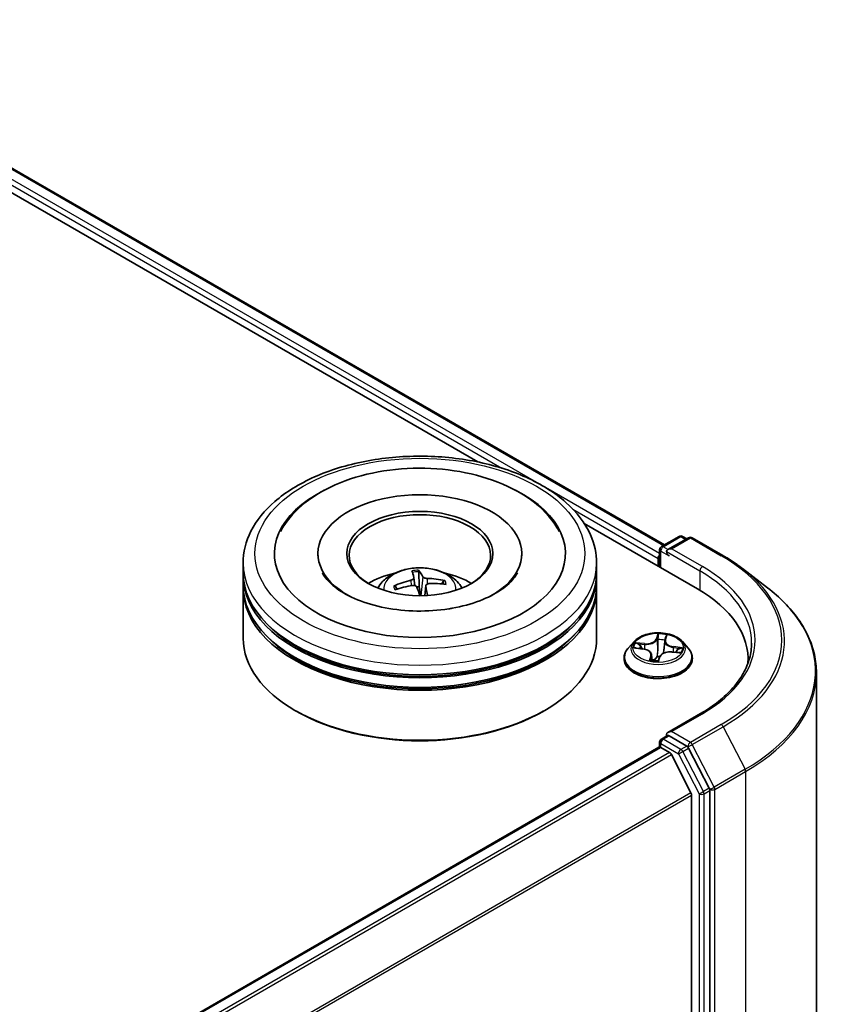
# Model space of a CAD drawing. Units: millimetres. Extents: x 36 to 6613, y 20 to 1144.
# Drawn here: x 448 to 483, y 521 to 563 of the extents above; entities that cross this region are included whole.
import ezdxf

# ---------------------------------------------------------------- set-up
doc = ezdxf.new("R2010")
doc.units = ezdxf.units.MM
doc.header["$LTSCALE"] = 2.5
doc.layers.add('Visible (ISO)', color=7, linetype='Continuous', lineweight=35)
doc.layers.add('Visible Narrow (ISO)', color=7, linetype='Continuous', lineweight=25)

msp = doc.modelspace()

# ---------------------------------------------------------------- linework, layer by layer
at = {"layer": 'Visible (ISO)'}
for p, q in [((436.6876, 563.0525), (475.2913, 540.7646)), ((436.0367, 562.3735), (467.3724, 544.2818)), ((471.887, 541.6753), (476.6845, 538.9055)), ((475.1599, 540.6888), (475.9103, 541.122)), ((476.3129, 541.0687), (475.4385, 540.5638)), ((476.0603, 541.122), (476.2327, 541.0224)), ((476.4629, 541.0687), (477.7711, 540.3134)), ((460.5862, 540.3956), (460.5862, 540.2976)), ((469.2362, 540.3956), (469.2362, 540.2976)), ((475.0849, 540.5589), (475.0849, 539.829)), ((457.4112, 539.5791), (457.4112, 539.9873)), ((472.4112, 539.5791), (472.4112, 539.9873)), ((475.0228, 540.1914), (475.0228, 539.8648)), ((464.8799, 538.9908), (464.8632, 539.6237)), ((478.6034, 539.7592), (479.659, 538.9466)), ((457.4112, 539.0483), (457.4112, 539.4566)), ((464.6574, 539.3646), (464.6922, 539.0411)), ((465.895, 539.2143), (465.8398, 539.1091)), ((472.4112, 539.0483), (472.4112, 539.4566)), ((457.4112, 536.803), (457.4112, 538.9259)), ((463.9449, 538.887), (463.8757, 538.9982)), ((465.1651, 539.0333), (465.1196, 538.6098)), ((472.4112, 536.803), (472.4112, 538.9259)), ((473.9974, 536.664), (473.7494, 536.3873)), ((475.3045, 536.6834), (475.2587, 536.2571)), ((475.3103, 536.713), (475.3524, 536.8589)), ((476.0482, 536.664), (476.2962, 536.3873)), ((474.0614, 536.3866), (474.3778, 536.3496)), ((475.5998, 536.2193), (475.9185, 536.1887)), ((473.5728, 535.9457), (473.5728, 535.9623)), ((474.7411, 536.101), (474.7662, 535.8679)), ((475.0334, 535.8615), (475.085, 536.0085)), ((476.4728, 535.9457), (476.4728, 535.9623)), ((478.8373, 535.9048), (478.8373, 535.7542)), ((481.7373, 447.6865), (481.7373, 535.3291)), ((459.6786, 533.7003), (459.6079, 533.7411)), ((470.1438, 533.7003), (470.2145, 533.7411)), ((476.8216, 533.6057), (475.4385, 532.8071)), ((475.0849, 532.1837), (475.0849, 532.3939)), ((475.1599, 532.5238), (475.4121, 532.6694)), ((476.2327, 532.2261), (475.4824, 532.6593)), ((404.5596, 491.4769), (475.0539, 532.1768)), ((475.1289, 532.1694), (475.5035, 531.9531)), ((477.1896, 530.4382), (476.3136, 532.1361)), ((476.4124, 530.2376), (475.5849, 531.862)), ((477.2148, 442.7917), (477.2148, 530.3444)), ((476.437, 530.145), (476.437, 443.0727))]:
    msp.add_line(p, q, dxfattribs=at)
for centre, start, end in [((475.9853, 540.9921), 60, 120), ((476.3879, 540.9388), 60, 120), ((475.2349, 540.5589), 120, 180), ((475.2349, 532.3939), 120, 180)]:
    msp.add_arc(centre, 0.15, start, end, dxfattribs=at)
for centre, major_axis, ratio, start_param, end_param in [((464.9112, 540.3956), (6.175, 0), 0.5773503, 2.2877064, 7.1370716), ((464.9112, 540.3956), (4.325, 0), 0.5773503, 5.4710656, 10.2368977), ((464.9112, 540.3139), (-3, 0), 0.5773503, 2.3727253, 7.0520527), ((475.1289, 540.2527), (0.075, 0.1299), 0.5773503, 1.2124767, 2.3561945), ((475.5885, 540.4772), (-0.2121, 0), 0.5773503, 4.712389, 6.2831853), ((475.4824, 540.416), (-0.075, 0.1299), 0.5773503, 0.7853982, 2.3561945), ((464.9112, 539.4566), (7.5, 0), 0.5773503, 3.12745, 6.2973279), ((464.9112, 539.5791), (-7.5, 0), 0.5773503, 0, 3.1415927), ((464.9112, 537.9461), (-3, 0), 0.5773503, 5.0762837, 5.5305884), ((464.9805, 536.5683), (-0.478, 3.2139), 0.056773, 5.7628584, 6.0018427), ((464.8432, 536.5536), (-0.2091, 3.2425), 0.2393279, 5.775298, 6.0142823), ((464.9112, 537.9461), (-3, 0), 0.5773503, 3.8941895, 4.3484943), ((464.9112, 539.0483), (-7.5, 0), 0.5773503, 0, 3.1415927), ((464.9274, 536.5238), (-2.936, -1.392), 0.8414442, 4.4587414, 4.6977257), ((464.902, 536.603), (3.1833, 0.6511), 0.7559894, 1.5109493, 1.7499336), ((464.9204, 536.523), (-3.1425, -0.826), 0.8566281, 4.1583751, 4.3973594), ((464.8949, 536.6023), (3.0502, 1.1197), 0.7408054, 0.9403309, 1.1793152), ((464.9112, 538.9259), (7.5, 0), 0.5773503, 3.12745, 6.2973279), ((464.9112, 538.5578), (0.7507, 0), 0.5773503, 1.6125251, 1.7486681), ((464.9792, 536.5724), (0.672, -3.179), 0.1386891, 2.2351457, 2.3961297), ((464.8419, 536.5577), (-0.015, 3.2492), 0.1574118, 5.3973698, 5.5679842), ((471.4873, 535.9048), (7.35, 0), 0.5773503, 6.2440134, 7.0685835), ((464.9112, 539.4566), (-7.4, 0), 0.5773503, 0.478284, 2.6633086), ((464.9112, 538.9259), (-7.4, 0), 0.5773503, 0.478284, 2.6633086), ((464.9112, 536.803), (7.5, 0), 0.5773503, 3.1415927, 6.2831853), ((471.4873, 535.0883), (7.5, 0), 0.5773503, 0.177095, 0.2006295), ((464.9112, 536.7213), (7.4, 0), 0.5773503, 3.9269908, 5.4977871), ((475.5885, 532.7205), (-0.2121, 0), 0.5773503, 4.712389, 6.2831853), ((475.4824, 532.7817), (-0.075, -0.1299), 0.5773503, 5.4977871, 6.1236372), ((475.1289, 532.0469), (-0.075, 0.1299), 0.5773503, 5.4977871, 6.2831853), ((475.5035, 531.8306), (-0.075, 0.1299), 0.5773503, 4.6217291, 5.4977871), ((476.2327, 532.1036), (0.075, -0.1299), 0.5773503, 1.4890119, 2.3561945), ((477.1088, 530.4056), (0.075, -0.1299), 0.5773503, 0.7853982, 1.4890119), ((476.331, 530.2062), (-0.075, 0.1299), 0.5773503, 3.9269908, 4.6217291)]:
    msp.add_ellipse(centre, major_axis=major_axis, ratio=ratio, start_param=start_param, end_param=end_param, dxfattribs=at)
msp.add_ellipse((464.9112, 540.3956), major_axis=(-3.1, 0), ratio=0.5773503, dxfattribs=at)
for points, knots in [([(457.4112, 539.9873), (457.4112, 540.4512), (457.5274, 540.9135), (457.9765, 541.8032), (458.3217, 542.2269), (459.2214, 543.0081), (459.7911, 543.3587), (461.0851, 543.9346), (461.8114, 544.1582), (463.3392, 544.4558), (464.14, 544.5306), (465.7388, 544.5269), (466.5366, 544.4488), (468.0549, 544.146), (468.775, 543.921), (470.0686, 543.3388), (470.6414, 542.9811), (471.5687, 542.1592), (471.9267, 541.6951), (472.3208, 540.8059), (472.4112, 540.3971), (472.4112, 539.9873)], [2.3561945, 2.3561945, 2.3561945, 2.3561945, 2.6397996, 2.6397996, 2.9429989, 2.9429989, 3.2702613, 3.2702613, 3.6015393, 3.6015393, 3.9310077, 3.9310077, 4.2596259, 4.2596259, 4.5891306, 4.5891306, 4.9204257, 4.9204257, 5.2473015, 5.2473015, 5.4977871, 5.4977871, 5.4977871, 5.4977871]), ([(459.0024, 541.3331), (459.0555, 541.4341), (459.1141, 541.5324), (459.4388, 542.0207), (459.7815, 542.3632), (460.6353, 542.9944), (461.1652, 543.2687), (462.3331, 543.6987), (462.9734, 543.8512), (464.2882, 544.0213), (464.962, 544.0403), (466.2858, 543.946), (466.9357, 543.8332), (468.1594, 543.4786), (468.7326, 543.236), (469.7408, 542.6232), (470.1779, 542.2527), (470.6283, 541.6614), (470.7317, 541.501), (470.82, 541.3331)], [2.1315307, 2.1315307, 2.1315307, 2.1315307, 2.2034839, 2.2034839, 2.4998534, 2.4998534, 2.8400052, 2.8400052, 3.1871234, 3.1871234, 3.5302766, 3.5302766, 3.8727785, 3.8727785, 4.2187278, 4.2187278, 4.5640873, 4.5640873, 4.6837042, 4.6837042, 4.6837042, 4.6837042]), ([(477.7711, 540.3134), (477.8309, 540.2789), (477.8899, 540.2438), (478.0061, 540.1728), (478.0634, 540.1368), (478.1763, 540.0638), (478.2318, 540.0268), (478.3411, 539.9519), (478.3948, 539.914), (478.5005, 539.8373), (478.5524, 539.7985), (478.6034, 539.7592)], [1.57079633, 1.57079633, 1.57079633, 1.57079633, 1.59918339, 1.59918339, 1.62757045, 1.62757045, 1.65595752, 1.65595752, 1.68434458, 1.68434458, 1.71273164, 1.71273164, 1.71273164, 1.71273164]), ([(466.136, 538.0507), (465.6992, 537.982), (465.2403, 537.95), (464.324, 537.9645), (463.8668, 538.0114), (463.0105, 538.1766), (462.611, 538.2943), (461.9169, 538.5774), (461.6206, 538.7416), (461.1541, 539.0815), (460.9828, 539.2562), (460.8309, 539.47), (460.799, 539.5222), (460.7726, 539.5723)], [0, 0, 0, 0, 0.2933327, 0.2933327, 0.5885323, 0.5885323, 0.880986, 0.880986, 1.1667251, 1.1667251, 1.4475095, 1.4475095, 1.5421115, 1.5421115, 1.5421115, 1.5421115]), ([(463.1218, 538.934), (463.1775, 539.0302), (463.2432, 539.1155), (463.4339, 539.3173), (463.5683, 539.4161), (463.8876, 539.5963), (464.0773, 539.6666), (464.4788, 539.7643), (464.6914, 539.7887), (465.1145, 539.7898), (465.3249, 539.7669), (465.7348, 539.6709), (465.9344, 539.5977), (466.2984, 539.3899), (466.4662, 539.258), (466.6384, 539.0333), (466.6709, 538.9852), (466.7006, 538.934)], [2.0766847, 2.0766847, 2.0766847, 2.0766847, 2.2535296, 2.2535296, 2.550887, 2.550887, 2.9261469, 2.9261469, 3.3205718, 3.3205718, 3.7104082, 3.7104082, 4.104676, 4.104676, 4.4789819, 4.4789819, 4.5730609, 4.5730609, 4.5730609, 4.5730609]), ([(464.8478, 539.6929), (464.8495, 539.6911), (464.8515, 539.6877), (464.855, 539.6794), (464.8569, 539.6727), (464.8598, 539.6597), (464.8611, 539.6511), (464.8626, 539.6374), (464.8631, 539.6302), (464.8632, 539.6237)], [0.014560073, 0.014560073, 0.014560073, 0.014560073, 0.018722682, 0.018722682, 0.023429831, 0.023429831, 0.028069056, 0.028069056, 0.031810233, 0.031810233, 0.031810233, 0.031810233]), ([(469.0497, 539.5723), (469.0202, 539.5161), (468.9836, 539.4573), (468.8106, 539.2215), (468.6131, 539.0301), (468.1003, 538.6826), (467.7968, 538.5255), (467.0967, 538.2582), (466.6986, 538.149), (466.2301, 538.066), (466.1832, 538.0581), (466.136, 538.0507)], [5.2731233, 5.2731233, 5.2731233, 5.2731233, 5.3791958, 5.3791958, 5.6841913, 5.6841913, 5.9649416, 5.9649416, 6.2514958, 6.2514958, 6.2831853, 6.2831853, 6.2831853, 6.2831853]), ([(464.6564, 539.3704), (464.6589, 539.3603), (464.6576, 539.3488), (464.6461, 539.3261), (464.6359, 539.3148), (464.6105, 539.2954), (464.5937, 539.286), (464.5607, 539.2727), (464.5455, 539.268), (464.5304, 539.2645)], [0, 0, 0, 0, 0.012499779, 0.012499779, 0.024999557, 0.024999557, 0.037523671, 0.037523671, 0.046676606, 0.046676606, 0.046676606, 0.046676606]), ([(464.6011, 539.0442), (464.6216, 539.0475), (464.6441, 539.0482), (464.6868, 539.0434), (464.707, 539.0379), (464.7401, 539.023), (464.7553, 539.0127), (464.7746, 538.9915), (464.7807, 538.9816), (464.7845, 538.9715)], [0, 0, 0, 0, 0.012499779, 0.012499779, 0.024999557, 0.024999557, 0.037523671, 0.037523671, 0.046676606, 0.046676606, 0.046676606, 0.046676606]), ([(465.2213, 539.3384), (465.2007, 539.3387), (465.1782, 539.341), (465.1356, 539.3496), (465.1154, 539.3559), (465.0823, 539.3702), (465.0671, 539.3792), (465.0477, 539.3962), (465.0416, 539.4038), (465.0379, 539.4112)], [0, 0, 0, 0, 0.012499779, 0.012499779, 0.024999557, 0.024999557, 0.037523671, 0.037523671, 0.046676606, 0.046676606, 0.046676606, 0.046676606]), ([(465.1659, 539.0123), (465.1634, 539.0259), (465.1647, 539.0404), (465.1763, 539.067), (465.1865, 539.079), (465.2118, 539.0978), (465.2286, 539.1059), (465.2617, 539.115), (465.2768, 539.1173), (465.292, 539.1182)], [0, 0, 0, 0, 0.012499779, 0.012499779, 0.024999557, 0.024999557, 0.037523671, 0.037523671, 0.046676606, 0.046676606, 0.046676606, 0.046676606]), ([(465.895, 539.2143), (465.8979, 539.2196), (465.902, 539.225), (465.9116, 539.2343), (465.9192, 539.2394), (465.9334, 539.2456), (465.9425, 539.2479), (465.9572, 539.249), (465.9651, 539.2484), (465.9719, 539.2469)], [0.0427285, 0.0427285, 0.0427285, 0.0427285, 0.046469677, 0.046469677, 0.051108902, 0.051108902, 0.055816051, 0.055816051, 0.05997866, 0.05997866, 0.05997866, 0.05997866]), ([(463.7993, 539.0144), (463.8059, 539.0173), (463.8136, 539.0196), (463.828, 539.0216), (463.837, 539.0213), (463.8512, 539.0181), (463.8588, 539.0146), (463.8685, 539.0074), (463.8727, 539.0029), (463.8757, 538.9982)], [0.014560073, 0.014560073, 0.014560073, 0.014560073, 0.018722682, 0.018722682, 0.023429831, 0.023429831, 0.028069056, 0.028069056, 0.031810233, 0.031810233, 0.031810233, 0.031810233]), ([(481.7373, 535.3291), (481.7373, 535.5904), (481.7081, 535.8517), (481.5922, 536.3689), (481.5054, 536.6248), (481.2767, 537.1266), (481.1346, 537.3725), (480.7983, 537.8501), (480.6041, 538.082), (480.167, 538.5281), (479.9241, 538.7425), (479.659, 538.9466)], [3.92699082, 3.92699082, 3.92699082, 3.92699082, 4.05568339, 4.05568339, 4.18437596, 4.18437596, 4.31306853, 4.31306853, 4.44176109, 4.44176109, 4.57045366, 4.57045366, 4.57045366, 4.57045366]), ([(476.0482, 536.664), (475.9868, 536.7324), (475.9089, 536.7925), (475.7251, 536.8958), (475.618, 536.9384), (475.3881, 537.0005), (475.2654, 537.0201), (475.0168, 537.0352), (474.8908, 537.0308), (474.6471, 536.9984), (474.5294, 536.9703), (474.3131, 536.8923), (474.2146, 536.8422), (474.0807, 536.7463), (474.0358, 536.7068), (473.9974, 536.664)], [2.2309299, 2.2309299, 2.2309299, 2.2309299, 2.5519428, 2.5519428, 2.8863714, 2.8863714, 3.2194489, 3.2194489, 3.5507623, 3.5507623, 3.8824982, 3.8824982, 4.2164762, 4.2164762, 4.4173893, 4.4173893, 4.4173893, 4.4173893]), ([(475.3103, 536.713), (475.3097, 536.711), (475.3092, 536.7091), (475.3082, 536.7052), (475.3078, 536.7032), (475.3069, 536.6993), (475.3065, 536.6973), (475.3058, 536.6934), (475.3055, 536.6914), (475.3049, 536.6874), (475.3047, 536.6854), (475.3045, 536.6834)], [4.72984227, 4.72984227, 4.72984227, 4.72984227, 4.75048433, 4.75048433, 4.77112639, 4.77112639, 4.79176845, 4.79176845, 4.8124105, 4.8124105, 4.83305256, 4.83305256, 4.83305256, 4.83305256]), ([(478.9873, 536.5989), (478.9873, 536.3812), (478.9577, 536.1635), (478.8392, 535.7317), (478.7503, 535.5176), (478.514, 535.0976), (478.3665, 534.8918), (478.0155, 534.4941), (477.8121, 534.3023), (477.3538, 533.9381), (477.099, 533.7658), (476.8216, 533.6057)], [2.35619449, 2.35619449, 2.35619449, 2.35619449, 2.51327412, 2.51327412, 2.67035376, 2.67035376, 2.82743339, 2.82743339, 2.98451302, 2.98451302, 3.14159265, 3.14159265, 3.14159265, 3.14159265]), ([(473.7494, 536.3873), (473.727, 536.3623), (473.7065, 536.3366), (473.6696, 536.2834), (473.6531, 536.2561), (473.6245, 536.2), (473.6123, 536.1713), (473.5927, 536.1128), (473.5853, 536.083), (473.5753, 536.0229), (473.5728, 535.9926), (473.5728, 535.9623)], [4.41738931, 4.41738931, 4.41738931, 4.41738931, 4.51290263, 4.51290263, 4.60841595, 4.60841595, 4.70392927, 4.70392927, 4.7994426, 4.7994426, 4.89495592, 4.89495592, 4.89495592, 4.89495592]), ([(474.7411, 536.101), (474.7384, 536.1262), (474.73, 536.151), (474.7031, 536.1972), (474.6847, 536.2187), (474.64, 536.2577), (474.6136, 536.2751), (474.5546, 536.3052), (474.522, 536.3179), (474.4524, 536.3379), (474.4156, 536.3452), (474.3778, 536.3496)], [1.8152666, 1.8152666, 1.8152666, 1.8152666, 2.0770412, 2.0770412, 2.3388157, 2.3388157, 2.6005903, 2.6005903, 2.8623648, 2.8623648, 3.1241394, 3.1241394, 3.1241394, 3.1241394]), ([(475.5998, 536.2193), (475.5552, 536.2236), (475.5095, 536.2239), (475.4199, 536.2165), (475.376, 536.2088), (475.294, 536.186), (475.2558, 536.1709), (475.1884, 536.1342), (475.1592, 536.1126), (475.1125, 536.0641), (475.0951, 536.0371), (475.085, 536.0085)], [3.1590459, 3.1590459, 3.1590459, 3.1590459, 3.4662239, 3.4662239, 3.7734018, 3.7734018, 4.0805798, 4.0805798, 4.3877577, 4.3877577, 4.6949357, 4.6949357, 4.6949357, 4.6949357]), ([(476.4728, 535.9623), (476.4728, 535.9926), (476.4703, 536.0229), (476.4603, 536.083), (476.4529, 536.1128), (476.4333, 536.1713), (476.4211, 536.2), (476.3925, 536.2561), (476.376, 536.2834), (476.3391, 536.3366), (476.3186, 536.3623), (476.2962, 536.3873)], [1.75336326, 1.75336326, 1.75336326, 1.75336326, 1.84887659, 1.84887659, 1.94438991, 1.94438991, 2.03990323, 2.03990323, 2.13541655, 2.13541655, 2.23092988, 2.23092988, 2.23092988, 2.23092988]), ([(473.5728, 535.9457), (473.5728, 535.8563), (473.5964, 535.7671), (473.6878, 535.5962), (473.7573, 535.5149), (473.9366, 535.3675), (474.048, 535.3019), (474.3, 535.1949), (474.4406, 535.1536), (474.7364, 535.0992), (474.8914, 535.086), (475.2006, 535.0889), (475.3546, 535.105), (475.6468, 535.1647), (475.7848, 535.2085), (476.0313, 535.3202), (476.1396, 535.3882), (476.3145, 535.5424), (476.3812, 535.6287), (476.4557, 535.7933), (476.4728, 535.8694), (476.4728, 535.9457)], [4.8949559, 4.8949559, 4.8949559, 4.8949559, 5.1946665, 5.1946665, 5.5070775, 5.5070775, 5.8315705, 5.8315705, 6.1572985, 6.1572985, 6.4820489, 6.4820489, 6.8064038, 6.8064038, 7.1312379, 7.1312379, 7.4570353, 7.4570353, 7.7809503, 7.7809503, 8.0365486, 8.0365486, 8.0365486, 8.0365486]), ([(474.7124, 535.8799), (474.7124, 535.8799), (474.7126, 535.8797), (474.7139, 535.8788), (474.7156, 535.8778), (474.718, 535.8773)], [0.0174793262, 0.0174793262, 0.0174793262, 0.0174793262, 0.0204655842, 0.0204655842, 0.0255819802, 0.0255819802, 0.0255819802, 0.0255819802]), ([(474.718, 535.8773), (474.7366, 535.8733), (474.7554, 535.8697), (474.7935, 535.8632), (474.8129, 535.8604), (474.852, 535.8554), (474.8717, 535.8533), (474.9114, 535.8498), (474.9314, 535.8485), (474.9716, 535.8466), (474.9918, 535.8461), (475.0119, 535.846)], [6.11191965, 6.11191965, 6.11191965, 6.11191965, 6.18023063, 6.18023063, 6.24854162, 6.24854162, 6.3168526, 6.3168526, 6.38516358, 6.38516358, 6.45347456, 6.45347456, 6.45347456, 6.45347456]), ([(475.0172, 535.8466), (475.0169, 535.8465), (475.0166, 535.8464), (475.016, 535.8463), (475.0156, 535.8462), (475.0149, 535.8461), (475.0146, 535.8461), (475.0138, 535.846), (475.0135, 535.846), (475.0127, 535.846), (475.0123, 535.846), (475.0119, 535.846)], [0, 0, 0, 0, 0.0003438885, 0.0003438885, 0.0006877769, 0.0006877769, 0.0010316654, 0.0010316654, 0.0013755539, 0.0013755539, 0.0017194423, 0.0017194423, 0.0017194423, 0.0017194423]), ([(475.0172, 535.8466), (475.0182, 535.8468), (475.0193, 535.8472), (475.0218, 535.8482), (475.0231, 535.8489), (475.0257, 535.8507), (475.0271, 535.8518), (475.0295, 535.8543), (475.0305, 535.8557), (475.0323, 535.8586), (475.0329, 535.8601), (475.0334, 535.8615)], [0, 0, 0, 0, 0.0006987588, 0.0006987588, 0.0013975177, 0.0013975177, 0.0020962765, 0.0020962765, 0.0027950354, 0.0027950354, 0.0034937942, 0.0034937942, 0.0034937942, 0.0034937942]), ([(475.4121, 532.6694), (475.4185, 532.6731), (475.4293, 532.6751), (475.4546, 532.6721), (475.469, 532.667), (475.4824, 532.6593)], [0.038953354, 0.038953354, 0.038953354, 0.038953354, 0.050334548, 0.050334548, 0.061715743, 0.061715743, 0.061715743, 0.061715743])]:
    msp.add_open_spline(points, degree=3, knots=knots, dxfattribs=at)
msp.add_rational_spline([(464.9528, 538.6059), (464.9286, 538.7314), (464.8799, 538.9908)], [1.79861605301, 1.43119094044, 1], degree=2, dxfattribs=at)
at = {"layer": 'Visible Narrow (ISO)'}
for p, q in [((436.6126, 563.0451), (475.2474, 540.7393)), ((436.1319, 562.6451), (468.3952, 544.0179)), ((469.8748, 543.4086), (436.238, 562.8288)), ((475.0849, 540.4005), (470.3374, 543.1415)), ((471.4081, 542.2784), (475.0228, 540.1914)), ((475.2349, 540.6813), (475.9853, 541.1145)), ((475.5885, 540.5997), (476.3879, 541.0612)), ((475.9853, 541.1145), (476.1888, 540.997)), ((476.3879, 541.0612), (477.6961, 540.306)), ((475.1289, 539.8036), (475.1289, 540.4976)), ((475.1289, 540.4976), (475.4824, 540.2935)), ((475.4385, 540.5638), (475.2349, 540.6813)), ((475.3764, 540.4772), (476.7906, 539.6607)), ((476.8966, 539.8444), (475.5885, 540.5997)), ((476.7906, 539.6607), (476.7906, 538.8429)), ((464.5304, 539.2645), (464.5358, 539.0334)), ((465.0379, 539.4112), (464.9551, 538.606)), ((465.2213, 539.3384), (465.2244, 539.103)), ((465.1659, 539.0123), (465.1236, 538.61)), ((475.0144, 536.9894), (474.937, 536.7688)), ((474.4482, 536.5746), (474.0637, 536.6116)), ((474.2024, 536.565), (474.4441, 536.5418)), ((474.4441, 536.5418), (474.4408, 536.3394)), ((474.9614, 536.7473), (475.0101, 536.886)), ((474.9614, 536.7473), (474.997, 536.4042)), ((475.3343, 536.7265), (475.3984, 536.9485)), ((473.9928, 536.3899), (474.3749, 536.3452)), ((475.5974, 536.2149), (475.9819, 536.1779)), ((475.6658, 536.4115), (475.6618, 536.2134)), ((475.6658, 536.4115), (475.906, 536.3834)), ((476.0528, 536.3996), (475.6708, 536.4443)), ((474.7113, 536.063), (474.6472, 535.841)), ((474.6956, 535.9024), (474.7358, 536.042)), ((474.7358, 536.042), (474.7538, 535.8701)), ((475.0312, 535.8001), (475.1086, 536.0206)), ((475.5885, 532.843), (476.8966, 533.5982)), ((476.3879, 532.3814), (475.5885, 532.843)), ((477.6961, 533.1367), (476.3879, 532.3814)), ((476.4688, 532.2915), (477.7769, 533.0468)), ((477.7769, 533.0468), (478.7099, 531.2384)), ((475.2349, 532.5164), (475.4824, 532.6593)), ((475.9853, 532.0832), (475.2349, 532.5164)), ((404.6035, 491.4515), (475.1289, 532.1694)), ((475.5035, 531.9531), (404.9781, 491.2353)), ((475.1289, 532.3327), (475.8792, 531.8995)), ((475.1289, 532.1694), (475.1289, 532.3327)), ((476.2327, 532.2261), (475.9853, 532.0832)), ((476.0661, 531.9932), (476.3136, 532.1361)), ((476.9422, 530.2953), (476.0661, 531.9932)), ((476.2327, 532.2261), (476.2818, 532.1977)), ((476.2818, 532.1977), (476.3136, 532.1361)), ((477.4018, 530.4831), (476.4688, 532.2915)), ((405.0978, 491.1662), (475.5849, 531.862)), ((475.8792, 531.8995), (476.7552, 530.2015)), ((478.7099, 531.2384), (477.4018, 530.4831)), ((477.427, 530.3893), (478.7351, 531.1446)), ((478.7351, 531.1446), (478.7351, 443.502)), ((477.1896, 530.4382), (476.9422, 530.2953)), ((476.9673, 530.2015), (477.2148, 530.3444)), ((477.1896, 530.4382), (477.2148, 530.3893)), ((477.2148, 530.3893), (477.2148, 530.3444)), ((477.427, 442.7467), (477.427, 530.3893)), ((476.4124, 530.2376), (405.9755, 489.5708)), ((406.0179, 489.4885), (476.437, 530.145)), ((476.7552, 530.2015), (476.7552, 442.6488)), ((476.9673, 442.6488), (476.9673, 530.2015))]:
    msp.add_line(p, q, dxfattribs=at)
for centre, major_axis in [((464.9112, 540.3956), (7, 0)), ((475.0228, 536.3947), (1.0707, 0))]:
    msp.add_ellipse(centre, major_axis=major_axis, ratio=0.5773503, dxfattribs=at)
for centre, major_axis, ratio, start_param, end_param in [((475.9853, 540.9921), (-0.075, 0.1299), 0.5773503, 5.4977871, 6.2831853), ((475.9853, 540.9921), (0.075, 0.1299), 0.5773503, 0, 0.7853982), ((476.3879, 540.9388), (-0.075, 0.1299), 0.5773503, 5.4977871, 6.2831853), ((476.3879, 540.9388), (0.075, 0.1299), 0.5773503, 0, 0.7853982), ((475.2349, 540.5589), (-0.15, 0), 0.5773503, 0, 0.7853982), ((475.2349, 540.5589), (-0.075, -0.1299), 0.5773503, 3.9269908, 5.4977871), ((475.2349, 540.5589), (-0.075, 0.1299), 0.5773503, 5.4977871, 6.2831853), ((477.6961, 540.1835), (0.075, 0.1299), 0.5773503, 0, 0.7853982), ((471.4873, 536.7213), (8.7806, 0), 0.5773503, 5.4977871, 7.0685835), ((464.9112, 539.9873), (-7.5, 0), 0.5773503, 0, 3.1415927), ((464.9112, 538.8973), (-1.5344, 0), 0.5773503, 3.0761472, 6.3486308), ((464.9112, 539.051), (-1.1137, 0), 0.5773503, 4.7693665, 5.0219718), ((464.9112, 539.0259), (1.0366, 0), 0.5773503, 1.6170521, 1.8814873), ((476.8966, 539.722), (0.075, 0.1299), 0.5773503, 0.7853982, 2.3561945), ((471.4873, 536.5989), (7.5, 0), 0.5773503, 0, 0.7853982), ((471.4873, 536.7213), (7.65, 0), 0.5773503, 5.4977871, 7.0685835), ((471.4873, 536.6781), (8.8949, 0), 0.5773503, 5.4977871, 6.9266482), ((464.9112, 539.0259), (1.0366, 0), 0.5773503, 0.1217557, 0.3203046), ((464.9112, 539.051), (1.1137, 0), 0.5773503, 0.0569775, 0.3095828), ((464.9112, 539.051), (-1.1137, 0), 0.5773503, 0.0569775, 0.3095828), ((464.9112, 539.0259), (-1.0366, 0), 0.5773503, 0.0462558, 0.2550722), ((471.4873, 535.4084), (10.2144, 0), 0.5773503, 5.4977871, 6.9266482), ((475.0228, 536.3947), (-1.03, 0), 0.5773503, 4.3391375, 4.7205066), ((475.0228, 536.3576), (-1.1546, 0), 0.5773503, 5.8056187, 9.9023446), ((475.0228, 536.3947), (-1.03, 0), 0.5773503, 5.9099338, 6.2913029), ((474.1983, 536.5526), (-0.0141, -0.0207), 0.1660029, 4.1860326, 5.5812147), ((474.5184, 536.7992), (0.452, 0), 0.5773503, 4.5472753, 6.0831651), ((474.4482, 536.5542), (-0.0024, -0.0249), 0.134203, 3.7635422, 5.247072), ((474.5184, 536.8178), (0.4271, 0), 0.5773503, 4.5472753, 6.0831651), ((474.937, 536.7484), (0.0236, -0.0083), 0.8002177, 0.3611919, 1.8447218), ((475.0249, 536.7429), (-0.025, 0.0003), 0.154254, 4.711584, 6.0670071), ((475.0345, 536.8849), (-0.0248, 0.0032), 0.3591007, 0.2290756, 1.6242578), ((475.0228, 536.2813), (0.8061, 0), 0.5773503, 1.2083292, 1.5681296), ((475.7556, 536.6673), (-0.452, 0), 0.5773503, 6.221282, 7.6539614), ((475.7556, 536.6859), (-0.4271, 0), 0.5773503, 6.1180717, 7.6539614), ((475.3007, 536.7135), (-0.0247, 0.0038), 0.1752202, 4.3018722, 4.4122312), ((475.3343, 536.7061), (-0.024, 0.0069), 0.805392, 4.9407796, 6.2831853), ((475.3255, 536.8539), (0.0245, -0.0049), 0.3491948, 4.9770948, 6.0699601), ((475.0228, 536.0068), (-1.4338, 0), 0.5773503, 5.8056187, 9.9023446), ((475.0228, 536.2813), (-0.8061, 0), 0.5773503, 5.9207182, 6.0984065), ((474.29, 536.4508), (-0.0223, -0.0114), 0.3953102, 4.3312864, 5.6867096), ((474.3749, 536.3248), (0.0029, 0.0248), 0.162229, 0, 0.6250046), ((474.29, 536.1035), (0.4271, 0), 0.5773503, 6.1180717, 7.6539614), ((475.0214, 536.4031), (-0.025, 0.0003), 0.1542105, 4.7159627, 6.0670086), ((475.5272, 535.9716), (-0.4271, 0), 0.5773503, 4.5472753, 6.0831651), ((475.2494, 536.3788), (-0.0247, 0.0038), 0.175176, 3.6184415, 4.4078547), ((475.5974, 536.1945), (0.0024, 0.0249), 0.134203, 0, 0.6219495), ((475.6708, 536.4239), (-0.0029, -0.0248), 0.162229, 3.7665973, 5.2501271), ((475.8065, 536.2892), (0.0213, -0.0131), 0.5254392, 0.3039973, 1.6594204), ((475.0228, 536.2813), (0.8061, 0), 0.5773503, 6.1043221, 6.2805185), ((475.901, 536.3711), (-0.0104, 0.0227), 0.4137031, 3.6911652, 5.0863473), ((475.0228, 536.3947), (1.03, 0), 0.5773503, 5.9099338, 6.2913029), ((475.0228, 535.9623), (-1.45, 0), 0.5773503, 0, 3.1415927), ((475.0228, 535.9457), (1.45, 0), 0.5773503, 3.1415927, 6.2831853), ((475.0228, 536.3947), (1.03, 0), 0.5773503, 4.3391375, 4.7205066), ((474.7201, 535.9018), (0.0031, -0.0248), 0.9825557, 4.5672026, 5.9623847), ((474.7113, 536.0426), (0.024, -0.0069), 0.805392, 0.3156571, 1.799187), ((474.29, 536.0849), (0.452, 0), 0.5773503, 6.1180717, 6.3450887), ((474.9883, 536.0271), (-0.0246, 0.0043), 0.1395057, 4.8048424, 5.8024532), ((474.9883, 536.0271), (0.0221, -0.0117), 0.4213289, 3.6708698, 4.8938215), ((475.0228, 535.752), (-0.4844, 0), 0.5773503, 4.5659933, 4.7871177), ((474.9883, 536.0271), (-0.0011, 0.025), 0.060959, 1.4146206, 2.0361027), ((475.0228, 535.7431), (0.4737, 0), 0.5773503, 1.4346954, 1.6455251), ((475.0111, 535.8708), (0.0061, -0.0242), 0.9924617, 6.0267218, 6.2831853), ((475.1086, 536.0002), (-0.0236, 0.0083), 0.8002177, 4.9863145, 6.2831853), ((471.4873, 535.3291), (10.25, 0), 0.5773503, 5.4977871, 6.2831853), ((476.8966, 533.4758), (-0.075, 0.1299), 0.5773503, 5.4977871, 6.2831853), ((477.6961, 533.0142), (0.075, -0.1299), 0.5773503, 1.4890119, 2.3561945), ((475.2349, 532.3939), (-0.15, 0), 0.5773503, 0, 0.7853982), ((475.2349, 532.3939), (0.075, 0.1299), 0.5773503, 0.7853982, 2.3561945), ((475.2349, 532.3939), (-0.075, 0.1299), 0.5773503, 5.4977871, 6.2831853), ((476.3879, 532.2589), (0.075, 0.1299), 0.5773503, 0.7853982, 2.3561945), ((476.3879, 532.2589), (-0.075, 0.1299), 0.5773503, 4.6306046, 5.4977871), ((475.9853, 531.9607), (0.075, 0.1299), 0.5773503, 0.7853982, 2.3561945), ((475.9853, 531.9607), (-0.1333, -0.0688), 0.0667023, 0.6170589, 2.1878552), ((475.9853, 531.9607), (-0.075, 0.1299), 0.5773503, 4.6306046, 5.4977871), ((476.3879, 532.2589), (-0.1333, -0.0688), 0.0667023, 0.6170589, 2.1878552), ((478.629, 531.2058), (-0.075, 0.1299), 0.5773503, 3.9269908, 4.6306046), ((476.8613, 530.2627), (0.1333, 0.0688), 0.0667023, 3.7586515, 5.3294479), ((476.8613, 530.2627), (-0.075, 0.1299), 0.5773503, 3.9269908, 4.6306046), ((477.3209, 530.4506), (0.1333, 0.0688), 0.0667023, 3.7586515, 5.3294479), ((477.3209, 530.4506), (-0.15, 0), 0.5773503, 0.7853982, 2.3561945), ((477.3209, 530.4506), (-0.075, 0.1299), 0.5773503, 3.9269908, 4.6306046), ((476.8613, 530.2627), (-0.15, 0), 0.5773503, 0.7853982, 2.3561945)]:
    msp.add_ellipse(centre, major_axis=major_axis, ratio=ratio, start_param=start_param, end_param=end_param, dxfattribs=at)
for points, knots in [([(475.0144, 536.9894), (475.0148, 536.9816), (475.0151, 536.9734), (475.0155, 536.9563), (475.0156, 536.9476), (475.0151, 536.9283), (475.0146, 536.9177), (475.0125, 536.8999), (475.0115, 536.8929), (475.0101, 536.886)], [-0.032394303, -0.032394303, -0.032394303, -0.032394303, -0.023744988, -0.023744988, -0.0154285, -0.0154285, -0.005934038, -0.005934038, 0, 0, 0, 0]), ([(475.0347, 536.8759), (475.0359, 536.8842), (475.0362, 536.8924), (475.0358, 536.9133), (475.0341, 536.9255), (475.0296, 536.9468), (475.0269, 536.9561), (475.021, 536.9738), (475.0177, 536.982), (475.0144, 536.9894)], [0, 0, 0, 0, 0.005934038, 0.005934038, 0.0154285, 0.0154285, 0.023744988, 0.023744988, 0.032394303, 0.032394303, 0.032394303, 0.032394303]), ([(474.2024, 536.565), (474.1909, 536.5695), (474.1791, 536.5741), (474.1481, 536.5859), (474.1289, 536.5928), (474.0942, 536.6037), (474.0788, 536.608), (474.0637, 536.6116)], [-0.032055974, -0.032055974, -0.032055974, -0.032055974, -0.02365019, -0.02365019, -0.010200936, -0.010200936, 0.000338329, 0.000338329, 0.000338329, 0.000338329]), ([(474.0637, 536.6116), (474.0768, 536.6062), (474.09, 536.5996), (474.1202, 536.5825), (474.1369, 536.5715), (474.1643, 536.5527), (474.1749, 536.5453), (474.1853, 536.5383)], [-0.000338329, -0.000338329, -0.000338329, -0.000338329, 0.010200936, 0.010200936, 0.02365019, 0.02365019, 0.032055974, 0.032055974, 0.032055974, 0.032055974]), ([(474.1853, 536.5383), (474.2032, 536.5264), (474.2195, 536.5125), (474.2478, 536.4815), (474.2598, 536.4644), (474.2691, 536.4464)], [-0.028982846, -0.028982846, -0.028982846, -0.028982846, -0.014585063, -0.014585063, 0, 0, 0, 0]), ([(474.2941, 536.4633), (474.2839, 536.4831), (474.2708, 536.502), (474.2398, 536.5363), (474.222, 536.5517), (474.2024, 536.565)], [0, 0, 0, 0, 0.014585063, 0.014585063, 0.028982846, 0.028982846, 0.028982846, 0.028982846]), ([(475.0005, 536.744), (474.9999, 536.6873), (474.9993, 536.6307), (474.9982, 536.5174), (474.9976, 536.4608), (474.997, 536.4042)], [0, 0, 0, 0, 0.034389927, 0.034389927, 0.068779854, 0.068779854, 0.068779854, 0.068779854]), ([(475.0101, 536.886), (475.0072, 536.8636), (475.0049, 536.8401), (475.0017, 536.7922), (475.0007, 536.7678), (475.0005, 536.744)], [0, 0, 0, 0, 0.014491423, 0.014491423, 0.028982846, 0.028982846, 0.028982846, 0.028982846]), ([(475.0214, 536.407), (475.022, 536.4636), (475.0226, 536.5202), (475.0238, 536.6335), (475.0244, 536.6901), (475.025, 536.7467)], [-0.068779854, -0.068779854, -0.068779854, -0.068779854, -0.034389927, -0.034389927, 0, 0, 0, 0]), ([(475.025, 536.7467), (475.0252, 536.7684), (475.0262, 536.7906), (475.0295, 536.8341), (475.0318, 536.8555), (475.0347, 536.8759)], [-0.028982846, -0.028982846, -0.028982846, -0.028982846, -0.014491423, -0.014491423, 0, 0, 0, 0]), ([(475.3086, 536.7165), (475.3001, 536.6607), (475.2916, 536.6049), (475.2745, 536.4934), (475.2659, 536.4376), (475.2574, 536.3818)], [-0.068779854, -0.068779854, -0.068779854, -0.068779854, -0.034389927, -0.034389927, 0, 0, 0, 0]), ([(475.3302, 536.8444), (475.3265, 536.8243), (475.3227, 536.8031), (475.3154, 536.76), (475.3119, 536.738), (475.3086, 536.7165)], [-0.028982846, -0.028982846, -0.028982846, -0.028982846, -0.014585063, -0.014585063, 0, 0, 0, 0]), ([(475.3984, 536.9485), (475.3891, 536.9409), (475.3798, 536.9321), (475.3597, 536.9092), (475.3493, 536.8945), (475.3364, 536.8673), (475.3324, 536.8561), (475.3302, 536.8444)], [-0.000338329, -0.000338329, -0.000338329, -0.000338329, 0.010200936, 0.010200936, 0.02365019, 0.02365019, 0.032055974, 0.032055974, 0.032055974, 0.032055974]), ([(475.3524, 536.8589), (475.3543, 536.8655), (475.3566, 536.8721), (475.3651, 536.8933), (475.3722, 536.9072), (475.3859, 536.9302), (475.3922, 536.9397), (475.3984, 536.9485)], [-0.029433406, -0.029433406, -0.029433406, -0.029433406, -0.02365019, -0.02365019, -0.010200936, -0.010200936, 0.000338329, 0.000338329, 0.000338329, 0.000338329]), ([(474.1016, 536.3819), (474.0906, 536.3859), (474.0792, 536.3887), (474.0557, 536.3923), (474.0435, 536.3931), (474.0184, 536.3929), (474.0056, 536.3918), (473.9928, 536.3899)], [0.007369082, 0.007369082, 0.007369082, 0.007369082, 0.0154285, 0.0154285, 0.023744988, 0.023744988, 0.032394303, 0.032394303, 0.032394303, 0.032394303]), ([(473.9928, 536.3899), (474.0063, 536.3901), (474.0198, 536.3898), (474.0427, 536.3885), (474.0521, 536.3877), (474.0614, 536.3866)], [-0.032394303, -0.032394303, -0.032394303, -0.032394303, -0.023744988, -0.023744988, -0.017708232, -0.017708232, -0.017708232, -0.017708232]), ([(474.997, 536.4042), (474.9965, 536.3243), (474.9924, 536.2444), (474.9798, 536.1206), (474.9741, 536.0765), (474.9668, 536.0325)], [0, 0, 0, 0, 0.049120627, 0.049120627, 0.07646536, 0.07646536, 0.07646536, 0.07646536]), ([(474.9866, 536.0309), (474.9949, 536.0754), (475.0014, 536.1201), (475.0157, 536.2453), (475.0205, 536.3261), (475.0214, 536.407)], [-0.07646536, -0.07646536, -0.07646536, -0.07646536, -0.049120627, -0.049120627, 0, 0, 0, 0]), ([(475.906, 536.3834), (475.886, 536.3743), (475.8677, 536.3626), (475.8358, 536.335), (475.8222, 536.319), (475.8114, 536.3015)], [0, 0, 0, 0, 0.014491423, 0.014491423, 0.028982846, 0.028982846, 0.028982846, 0.028982846]), ([(475.8289, 536.2801), (475.8386, 536.296), (475.851, 536.3104), (475.88, 536.3354), (475.8967, 536.3458), (475.9148, 536.354)], [-0.028982846, -0.028982846, -0.028982846, -0.028982846, -0.014491423, -0.014491423, 0, 0, 0, 0]), ([(475.9819, 536.1779), (475.9688, 536.1832), (475.9556, 536.1874), (475.9255, 536.1936), (475.9087, 536.1945), (475.8906, 536.192), (475.8895, 536.1918), (475.8883, 536.1916)], [-0.000338329, -0.000338329, -0.000338329, -0.000338329, 0.010200936, 0.010200936, 0.02365019, 0.02365019, 0.024582036, 0.024582036, 0.024582036, 0.024582036]), ([(476.0528, 536.3996), (476.0394, 536.3994), (476.0258, 536.3987), (475.9993, 536.3968), (475.9864, 536.3954), (475.9593, 536.3921), (475.9451, 536.39), (475.9226, 536.3863), (475.9141, 536.3848), (475.906, 536.3834)], [-0.032394303, -0.032394303, -0.032394303, -0.032394303, -0.023744988, -0.023744988, -0.0154285, -0.0154285, -0.005934038, -0.005934038, 0, 0, 0, 0]), ([(475.9148, 536.354), (475.9223, 536.3573), (475.9301, 536.3609), (475.951, 536.3699), (475.9643, 536.3754), (475.9899, 536.3845), (476.0021, 536.3884), (476.0272, 536.395), (476.04, 536.3977), (476.0528, 536.3996)], [0, 0, 0, 0, 0.005934038, 0.005934038, 0.0154285, 0.0154285, 0.023744988, 0.023744988, 0.032394303, 0.032394303, 0.032394303, 0.032394303]), ([(475.9186, 536.1887), (475.9244, 536.1881), (475.9303, 536.1874), (475.9515, 536.1844), (475.9668, 536.1815), (475.9819, 536.1779)], [-0.014278321, -0.014278321, -0.014278321, -0.014278321, -0.010200936, -0.010200936, 0.000338329, 0.000338329, 0.000338329, 0.000338329]), ([(474.6956, 535.9024), (474.6933, 535.8989), (474.6901, 535.8949), (474.6805, 535.8833), (474.6734, 535.8749), (474.6597, 535.8579), (474.6534, 535.8497), (474.6472, 535.841)], [-0.032055974, -0.032055974, -0.032055974, -0.032055974, -0.02365019, -0.02365019, -0.010200936, -0.010200936, 0.000338329, 0.000338329, 0.000338329, 0.000338329]), ([(474.6472, 535.841), (474.6565, 535.8486), (474.6658, 535.855), (474.6859, 535.8669), (474.6963, 535.8716), (474.7092, 535.8761), (474.7132, 535.877), (474.7154, 535.8773)], [-0.000338329, -0.000338329, -0.000338329, -0.000338329, 0.010200936, 0.010200936, 0.02365019, 0.02365019, 0.032055974, 0.032055974, 0.032055974, 0.032055974]), ([(474.7171, 535.8775), (474.7144, 535.8847), (474.7115, 535.8905), (474.7044, 535.9004), (474.7, 535.903), (474.6956, 535.9024)], [0.004198178, 0.004198178, 0.004198178, 0.004198178, 0.014585063, 0.014585063, 0.028982846, 0.028982846, 0.028982846, 0.028982846]), ([(474.9668, 536.0325), (474.9631, 536.0254), (474.9592, 536.0184), (474.9346, 535.9765), (474.9092, 535.9442), (474.8593, 535.9028), (474.8381, 535.8898), (474.8153, 535.8808), (474.7998, 535.8746), (474.7836, 535.8703), (474.7671, 535.8678)], [0.073818549, 0.073818549, 0.073818549, 0.073818549, 0.079279611, 0.079279611, 0.107010485, 0.107010485, 0.124342281, 0.124342281, 0.124342281, 0.136199285, 0.136199285, 0.136199285, 0.136199285]), ([(474.8244, 535.8589), (474.8484, 535.8687), (474.871, 535.8822), (474.9249, 535.9249), (474.9526, 535.9583), (474.9793, 536.0013), (474.9835, 536.0085), (474.9874, 536.0158)], [-0.123970952, -0.123970952, -0.123970952, -0.123970952, -0.107010485, -0.107010485, -0.079279611, -0.079279611, -0.073818549, -0.073818549, -0.073818549, -0.073818549]), ([(475.0109, 535.8458), (475.0097, 535.8456), (475.0094, 535.8448), (475.0098, 535.8415), (475.0115, 535.8383), (475.016, 535.8301), (475.0187, 535.8253), (475.0246, 535.814), (475.0279, 535.8074), (475.0312, 535.8001)], [0, 0, 0, 0, 0.005934038, 0.005934038, 0.0154285, 0.0154285, 0.023744988, 0.023744988, 0.032394303, 0.032394303, 0.032394303, 0.032394303]), ([(475.0312, 535.8001), (475.0308, 535.8078), (475.0305, 535.8152), (475.0301, 535.8287), (475.03, 535.8349), (475.0305, 535.847), (475.0311, 535.8527), (475.0326, 535.859), (475.033, 535.8603), (475.0334, 535.8615)], [-0.032394303, -0.032394303, -0.032394303, -0.032394303, -0.023744988, -0.023744988, -0.0154285, -0.0154285, -0.005934038, -0.005934038, -0.003493794, -0.003493794, -0.003493794, -0.003493794])]:
    msp.add_open_spline(points, degree=3, knots=knots, dxfattribs=at)
for points in [[(474.2691, 536.4464), (474.2844, 536.4166), (474.2996, 536.3868), (474.3149, 536.357)], [(474.3507, 536.3528), (474.3319, 536.3896), (474.313, 536.4264), (474.2941, 536.4633)], [(475.2574, 536.3818), (475.2461, 536.3079), (475.238, 536.2334), (475.2333, 536.1584)], [(475.2506, 536.1668), (475.2528, 536.197), (475.2555, 536.2271), (475.2587, 536.2571)], [(475.8114, 536.3015), (475.7917, 536.2692), (475.7719, 536.237), (475.7521, 536.2047)], [(475.781, 536.2019), (475.797, 536.228), (475.8129, 536.254), (475.8289, 536.2801)], [(474.7154, 535.8773), (474.7163, 535.8775), (474.7172, 535.8774), (474.718, 535.8773)], [(475.0119, 535.846), (475.0116, 535.846), (475.0113, 535.8459), (475.0109, 535.8458)]]:
    msp.add_open_spline(points, degree=3, dxfattribs=at)

doc.saveas('drawing.dxf')
